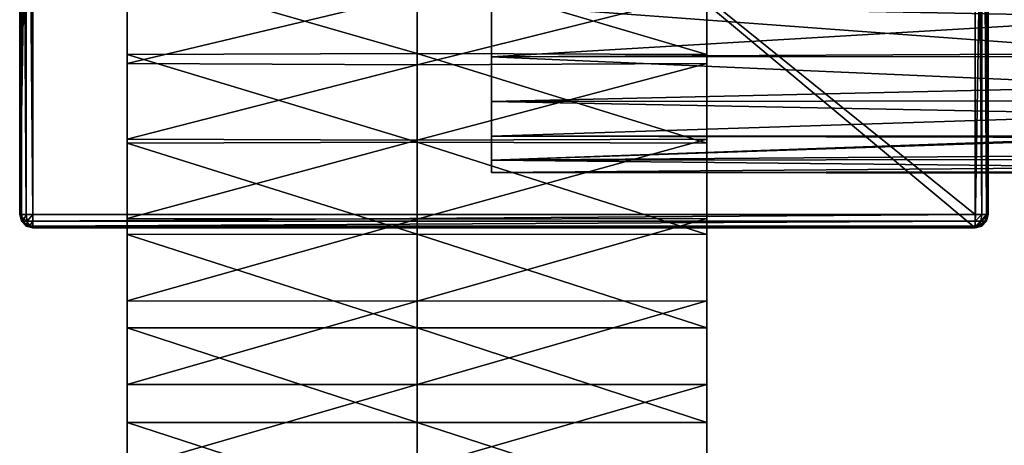
# Model space of a CAD drawing. Extents: x -24 to 72, y -109 to 40.
# Drawn here: x -24 to 35, y -37 to -11 of the extents above; entities that cross this region are included whole.
import ezdxf

# ---------------------------------------------------------------- set-up
doc = ezdxf.new("R2010")
doc.units = 0
doc.header["$MEASUREMENT"] = 0
for name, color, linetype in [('L1', 7, 'Continuous'), ('L3', 7, 'Continuous'), ('L6', 7, 'Continuous')]:
    doc.layers.add(name, color=color, linetype=linetype)

msp = doc.modelspace()

# ---------------------------------------------------------------- linework, layer by layer
at = {"layer": 'L1', "color": 7}
for points in [[(17.5, -9.547595, 159.8413), (17.5, -3.37274, 168.9496), (17.5, -13.82709, 162.5676)], [(17.5, -13.82709, 162.5676), (17.5, -3.37274, 168.9496), (17.5, -8.181794, 172.0133)], [(0, -8.106446, 172.1466), (-17.5, -8.181794, 172.0133), (0, -13.22621, 174.6933)], [(0, -13.22621, 174.6933), (-17.5, -8.181794, 172.0133), (-17.5, -13.28708, 174.5528)], [(-17.5, -13.82709, 162.5676), (-17.5, -13.28708, 174.5528), (-17.5, -8.181794, 172.0133)], [(-17.5, -13.82709, 162.5676), (-17.5, -8.181794, 172.0133), (-17.5, -9.547595, 159.8413)], [(17.5, -8.181794, 172.0133), (0, -8.106446, 172.1466), (17.5, -13.28708, 174.5528)], [(17.5, -13.28708, 174.5528), (0, -8.106446, 172.1466), (0, -13.22621, 174.6933)], [(17.5, -13.82709, 162.5676), (17.5, -8.181794, 172.0133), (17.5, -18.39794, 164.7709)], [(17.5, -18.39794, 164.7709), (17.5, -8.181794, 172.0133), (17.5, -13.28708, 174.5528)], [(-17.5, -9.547595, 159.8413), (0, -9.637352, 159.7172), (-17.5, -13.82709, 162.5676)], [(-17.5, -13.82709, 162.5676), (0, -9.637352, 159.7172), (0, -13.90161, 162.4338)], [(0, -9.637352, 159.7172), (17.5, -9.547595, 159.8413), (0, -13.90161, 162.4338)], [(0, -13.90161, 162.4338), (17.5, -9.547595, 159.8413), (17.5, -13.82709, 162.5676)], [(0, -13.22621, 174.6933), (-17.5, -13.28708, 174.5528), (0, -18.58597, 176.686)], [(0, -18.58597, 176.686), (-17.5, -13.28708, 174.5528), (-17.5, -18.63169, 176.5399)], [(-17.5, -18.39794, 164.7709), (-17.5, -18.63169, 176.5399), (-17.5, -13.28708, 174.5528)], [(-17.5, -18.39794, 164.7709), (-17.5, -13.28708, 174.5528), (-17.5, -13.82709, 162.5676)], [(17.5, -13.28708, 174.5528), (0, -13.22621, 174.6933), (17.5, -18.63169, 176.5399)], [(17.5, -18.63169, 176.5399), (0, -13.22621, 174.6933), (0, -18.58597, 176.686)], [(17.5, -18.39794, 164.7709), (17.5, -13.28708, 174.5528), (17.5, -23.1965, 166.4204)], [(17.5, -23.1965, 166.4204), (17.5, -13.28708, 174.5528), (17.5, -18.63169, 176.5399)], [(-17.5, -13.82709, 162.5676), (0, -13.90161, 162.4338), (-17.5, -18.39794, 164.7709)], [(-17.5, -18.39794, 164.7709), (0, -13.90161, 162.4338), (0, -18.45619, 164.6293)], [(0, -13.90161, 162.4338), (17.5, -13.82709, 162.5676), (0, -18.45619, 164.6293)], [(0, -18.45619, 164.6293), (17.5, -13.82709, 162.5676), (17.5, -18.39794, 164.7709)], [(-17.5, -18.39794, 164.7709), (0, -18.45619, 164.6293), (-17.5, -23.1965, 166.4204)], [(-17.5, -23.1965, 166.4204), (-17.5, -18.63169, 176.5399), (-17.5, -18.39794, 164.7709)], [(0, -18.45619, 164.6293), (17.5, -18.39794, 164.7709), (0, -23.23765, 166.2729)], [(0, -23.23765, 166.2729), (17.5, -18.39794, 164.7709), (17.5, -23.1965, 166.4204)], [(-17.5, -23.1965, 166.4204), (0, -18.45619, 164.6293), (0, -23.23765, 166.2729)], [(0, -18.58597, 176.686), (-17.5, -18.63169, 176.5399), (0, -24.12597, 178.1025)], [(0, -24.12597, 178.1025), (-17.5, -18.63169, 176.5399), (-17.5, -24.15602, 177.9523)], [(-17.5, -23.1965, 166.4204), (-17.5, -24.15602, 177.9523), (-17.5, -18.63169, 176.5399)], [(17.5, -18.63169, 176.5399), (0, -18.58597, 176.686), (17.5, -24.15602, 177.9523)], [(17.5, -24.15602, 177.9523), (0, -18.58597, 176.686), (0, -24.12597, 178.1025)], [(17.5, -23.1965, 166.4204), (17.5, -18.63169, 176.5399), (17.5, -28.15595, 167.4932)], [(17.5, -28.15595, 167.4932), (17.5, -18.63169, 176.5399), (17.5, -24.15602, 177.9523)], [(-17.5, -23.1965, 166.4204), (0, -23.23765, 166.2729), (-17.5, -28.15595, 167.4932)], [(-17.5, -28.15595, 167.4932), (-17.5, -24.15602, 177.9523), (-17.5, -23.1965, 166.4204)], [(-17.5, -28.15595, 167.4932), (0, -23.23765, 166.2729), (0, -28.17944, 167.3419)], [(0, -23.23765, 166.2729), (17.5, -23.1965, 166.4204), (0, -28.17944, 167.3419)], [(0, -28.17944, 167.3419), (17.5, -23.1965, 166.4204), (17.5, -28.15595, 167.4932)], [(0, -24.12597, 178.1025), (-17.5, -24.15602, 177.9523), (0, -29.78444, 178.9269)], [(0, -29.78444, 178.9269), (-17.5, -24.15602, 177.9523), (-17.5, -29.79849, 178.7744)], [(-17.5, -28.15595, 167.4932), (-17.5, -29.79849, 178.7744), (-17.5, -24.15602, 177.9523)], [(17.5, -24.15602, 177.9523), (0, -24.12597, 178.1025), (17.5, -29.79849, 178.7744)], [(17.5, -29.79849, 178.7744), (0, -24.12597, 178.1025), (0, -29.78444, 178.9269)], [(17.5, -28.15595, 167.4932), (17.5, -24.15602, 177.9523), (17.5, -29.79849, 178.7744)], [(-17.5, -28.15595, 167.4932), (0, -28.17944, 167.3419), (-17.5, -33.20725, 167.9744)], [(-17.5, -33.20725, 167.9744), (-17.5, -29.79849, 178.7744), (-17.5, -28.15595, 167.4932)], [(-17.5, -33.20725, 167.9744), (0, -28.17944, 167.3419), (0, -33.21274, 167.8213)], [(0, -28.17944, 167.3419), (17.5, -28.15595, 167.4932), (0, -33.21274, 167.8213)], [(0, -33.21274, 167.8213), (17.5, -28.15595, 167.4932), (17.5, -33.20725, 167.9744)], [(17.5, -28.15595, 167.4932), (17.5, -29.79849, 178.7744), (17.5, -33.20725, 167.9744)], [(0, -29.78444, 178.9269), (-17.5, -29.79849, 178.7744), (0, -35.49829, 179.1501)], [(0, -35.49829, 179.1501), (-17.5, -29.79849, 178.7744), (-17.5, -35.49618, 178.997)], [(-17.5, -33.20725, 167.9744), (-17.5, -35.49618, 178.997), (-17.5, -29.79849, 178.7744)], [(17.5, -29.79849, 178.7744), (0, -29.78444, 178.9269), (17.5, -35.49618, 178.997)], [(17.5, -35.49618, 178.997), (0, -29.78444, 178.9269), (0, -35.49829, 179.1501)], [(17.5, -33.20725, 167.9744), (17.5, -29.79849, 178.7744), (17.5, -35.49618, 178.997)], [(-17.5, -33.20725, 167.9744), (0, -33.21274, 167.8213), (-17.5, -38.28005, 167.8572)], [(-17.5, -38.28005, 167.8572), (-17.5, -41.18559, 178.6175), (-17.5, -33.20725, 167.9744)], [(-17.5, -41.18559, 178.6175), (-17.5, -35.49618, 178.997), (-17.5, -33.20725, 167.9744)], [(-17.5, -38.28005, 167.8572), (0, -33.21274, 167.8213), (0, -38.26748, 167.7045)], [(0, -33.21274, 167.8213), (17.5, -33.20725, 167.9744), (0, -38.26748, 167.7045)], [(0, -38.26748, 167.7045), (17.5, -33.20725, 167.9744), (17.5, -38.28005, 167.8572)], [(17.5, -33.20725, 167.9744), (17.5, -35.49618, 178.997), (17.5, -38.28005, 167.8572)], [(0, -35.49829, 179.1501), (-17.5, -35.49618, 178.997), (0, -41.20383, 178.7696)], [(0, -41.20383, 178.7696), (-17.5, -35.49618, 178.997), (-17.5, -41.18559, 178.6175)], [(17.5, -35.49618, 178.997), (0, -35.49829, 179.1501), (17.5, -41.18559, 178.6175)], [(17.5, -41.18559, 178.6175), (0, -35.49829, 179.1501), (0, -41.20383, 178.7696)], [(17.5, -38.28005, 167.8572), (17.5, -35.49618, 178.997), (17.5, -41.18559, 178.6175)]]:
    msp.add_3dface(points, dxfattribs=at)
at = {"layer": 'L3', "color": 7}
for points in [[(4.5, -13.42465, 52.50714), (4.5, -18.22113, 58.60636), (4.5, 8.516008, 86.64746)], [(4.5, -13.42465, 52.50714), (4.5, 8.516008, 86.64746), (4.5, -10.25, 50.24648)], [(4.5, -19.66961, 73.77551), (4.5, -16.11409, 80.67226), (4.5, 8.516008, 86.64746)], [(4.5, 8.516008, 86.64746), (4.5, -16.11409, 80.67226), (4.5, -13.42465, 83.49287)], [(4.5, 8.516008, 86.64746), (4.5, -13.42465, 83.49287), (4.5, -10.25, 85.75352)], [(4.5, -20.40717, 66.05135), (4.5, -19.66961, 73.77551), (4.5, 8.516008, 86.64746)], [(4.5, -20.40717, 66.05135), (4.5, 8.516008, 86.64746), (4.5, -19.66961, 62.22448)], [(4.5, -19.66961, 62.22448), (4.5, 8.516008, 86.64746), (4.5, -18.22113, 58.60636)], [(44.90805, -11.03069, 85.27929), (4.5, -10.25, 85.75352), (4.5, -13.42465, 83.49287)], [(4.5, -10.25, 50.24648), (44.90805, -11.03069, 50.72071), (44.90805, -13.23537, 52.34513)], [(4.5, -10.25, 50.24648), (44.90805, -13.23537, 52.34513), (4.5, -13.42465, 52.50714)], [(44.90805, -11.03069, 85.27929), (4.5, -13.42465, 83.49287), (44.90805, -13.23537, 83.65487)], [(4.5, -13.42465, 83.49287), (44.90805, -13.41413, 83.48199), (44.90805, -13.23537, 83.65487)], [(4.5, -13.42465, 52.50714), (44.90805, -13.23537, 52.34513), (44.90805, -13.41413, 52.51801)], [(4.5, -13.42465, 83.49287), (44.90805, -15.20387, 81.75109), (44.90805, -13.41413, 83.48199)], [(4.5, -13.42465, 52.50714), (44.90805, -13.41413, 52.51801), (44.90805, -15.20387, 54.24891)], [(4.5, -16.11409, 80.67226), (44.90805, -15.20387, 81.75109), (4.5, -13.42465, 83.49287)], [(4.5, -13.42465, 52.50714), (44.90805, -15.20387, 54.24891), (4.5, -16.11409, 55.32774)], [(4.5, -16.11409, 55.32774), (4.5, -18.22113, 58.60636), (4.5, -13.42465, 52.50714)], [(4.5, -16.11409, 80.67226), (44.90805, -16.07819, 80.64391), (44.90805, -15.20387, 81.75109)], [(4.5, -16.11409, 55.32774), (44.90805, -15.20387, 54.24891), (44.90805, -16.07819, 55.35609)], [(4.5, -16.11409, 80.67226), (44.90805, -16.90105, 79.60191), (44.90805, -16.07819, 80.64391)], [(4.5, -16.11409, 55.32774), (44.90805, -16.07819, 55.35609), (44.90805, -16.90105, 56.39809)], [(4.5, -18.22113, 77.39364), (44.90805, -16.90105, 79.60191), (4.5, -16.11409, 80.67226)], [(4.5, -16.11409, 55.32774), (44.90805, -16.90105, 56.39809), (4.5, -18.22113, 58.60636)], [(4.5, -19.66961, 73.77551), (4.5, -18.22113, 77.39364), (4.5, -16.11409, 80.67226)], [(4.5, -18.22113, 77.39364), (44.90805, -18.21216, 77.38833), (44.90805, -16.90105, 79.60191)], [(4.5, -18.22113, 58.60636), (44.90805, -16.90105, 56.39809), (44.90805, -18.21216, 58.61167)], [(4.5, -18.22113, 77.39364), (44.90805, -18.29664, 77.2457), (44.90805, -18.21216, 77.38833)], [(4.5, -18.22113, 58.60636), (44.90805, -18.21216, 58.61167), (4.5, -19.66961, 62.22448)], [(4.5, -19.66961, 62.22448), (44.90805, -18.21216, 58.61167), (44.90805, -18.29664, 58.75429)], [(4.5, -19.66961, 73.77551), (44.90805, -18.29664, 77.2457), (4.5, -18.22113, 77.39364)], [(4.5, -19.66961, 73.77551), (44.90805, -19.36572, 74.72451), (44.90805, -18.29664, 77.2457)], [(4.5, -19.66961, 62.22448), (44.90805, -18.29664, 58.75429), (44.90805, -19.36572, 61.27549)], [(44.90805, -19.62874, 73.76432), (44.90805, -19.36572, 74.72451), (4.5, -19.66961, 73.77551)], [(44.90805, -19.36572, 61.27549), (44.90805, -19.62874, 62.23568), (4.5, -19.66961, 62.22448)], [(44.90805, -19.62874, 73.76432), (4.5, -19.66961, 73.77551), (44.90805, -20.08921, 72.08331)], [(4.5, -19.66961, 62.22448), (44.90805, -19.62874, 62.23568), (44.90805, -20.08921, 63.91669)], [(44.90805, -20.08921, 72.08331), (4.5, -19.66961, 73.77551), (4.5, -20.40717, 69.94865)], [(4.5, -19.66961, 62.22448), (44.90805, -20.08921, 63.91669), (4.5, -20.40717, 66.05135)], [(4.5, -20.40717, 69.94865), (4.5, -19.66961, 73.77551), (4.5, -20.40717, 66.05135)], [(44.90805, -20.08921, 72.08331), (4.5, -20.40717, 69.94865), (44.90805, -20.37685, 69.94457)], [(4.5, -20.40717, 66.05135), (44.90805, -20.08921, 63.91669), (44.90805, -20.37685, 66.05543)], [(44.90805, -20.37685, 69.94457), (4.5, -20.40717, 69.94865), (44.90805, -20.45422, 69.36925)], [(4.5, -20.40717, 66.05135), (44.90805, -20.37685, 66.05543), (44.90805, -20.45422, 66.63075)], [(44.90805, -20.45422, 69.36925), (4.5, -20.40717, 69.94865), (4.5, -20.40717, 66.05135)], [(44.90805, -20.45422, 69.36925), (4.5, -20.40717, 66.05135), (44.90805, -20.45422, 66.63075)]]:
    msp.add_3dface(points, dxfattribs=at)
at = {"layer": 'L6', "color": 7}
for points in [[(-24, 22.95), (-23.2, 23.75), (-24, -22.95)], [(-24, -22.95), (-23.2, 23.75), (-23.2, -23.75)], [(33.7, 23.75), (33.7, -23.75), (-23.2, 23.75)], [(-23.2, 23.75), (33.7, -23.75), (-23.2, -23.75)], [(34.5, 22.95), (33.7, -23.75), (33.7, 23.75)], [(-24, 22.95), (-24, -22.95), (-24, 22.95, 104.2)], [(-24, 22.95, 104.2), (-24, -22.95), (-24, -22.95, 104.2)], [(-23.89282, -22.95, 104.6), (-23.89282, 22.95, 104.6), (-24, 22.95, 104.2)], [(-23.89282, -22.95, 104.6), (-24, 22.95, 104.2), (-24, -22.95, 104.2)], [(-23.6, -22.95, 104.8928), (-23.6, 22.95, 104.8928), (-23.89282, 22.95, 104.6)], [(-23.6, -22.95, 104.8928), (-23.89282, 22.95, 104.6), (-23.89282, -22.95, 104.6)], [(-23.2, -22.95, 105), (-23.2, 22.95, 105), (-23.6, 22.95, 104.8928)], [(-23.2, -22.95, 105), (-23.6, 22.95, 104.8928), (-23.6, -22.95, 104.8928)], [(33.7, 22.95, 105), (-23.2, 22.95, 105), (33.7, -22.95, 105)], [(33.7, -22.95, 105), (-23.2, 22.95, 105), (-23.2, -22.95, 105)], [(34.5, -22.95), (33.7, -23.75), (34.5, 22.95)], [(33.7, 22.95, 105), (33.7, -22.95, 105), (34.1, -22.95, 104.8928)], [(33.7, 22.95, 105), (34.1, -22.95, 104.8928), (34.1, 22.95, 104.8928)], [(34.1, 22.95, 104.8928), (34.1, -22.95, 104.8928), (34.39282, -22.95, 104.6)], [(34.1, 22.95, 104.8928), (34.39282, -22.95, 104.6), (34.39282, 22.95, 104.6)], [(34.39282, 22.95, 104.6), (34.39282, -22.95, 104.6), (34.5, -22.95, 104.2)], [(34.39282, 22.95, 104.6), (34.5, -22.95, 104.2), (34.5, 22.95, 104.2)], [(34.5, -22.95), (34.5, 22.95), (34.5, -22.95, 104.2)], [(34.5, -22.95, 104.2), (34.5, 22.95), (34.5, 22.95, 104.2)], [(-24, -22.95), (-23.2, -23.75), (-23.89282, -23.35)], [(-24, -22.95, 104.2), (-24, -22.95), (-23.89282, -23.35)], [(-24, -22.95, 104.2), (-23.89282, -23.35), (-23.89282, -23.35, 104.2)], [(-23.89282, -23.35, 104.2), (-23.89282, -22.95, 104.6), (-24, -22.95, 104.2)], [(-23.8, -23.35, 104.5464), (-23.6, -22.95, 104.8928), (-23.89282, -22.95, 104.6)], [(-23.8, -23.35, 104.5464), (-23.89282, -22.95, 104.6), (-23.89282, -23.35, 104.2)], [(-23.54641, -23.35, 104.8), (-23.6, -22.95, 104.8928), (-23.8, -23.35, 104.5464)], [(-23.54641, -23.35, 104.8), (-23.2, -22.95, 105), (-23.6, -22.95, 104.8928)], [(-23.2, -23.35, 104.8928), (-23.2, -22.95, 105), (-23.54641, -23.35, 104.8)], [(33.7, -22.95, 105), (-23.2, -22.95, 105), (-23.2, -23.35, 104.8928)], [(33.7, -22.95, 105), (-23.2, -23.35, 104.8928), (33.7, -23.35, 104.8928)], [(34.5, -22.95), (34.1, -23.64282), (33.7, -23.75)], [(34.04641, -23.35, 104.8), (34.1, -22.95, 104.8928), (33.7, -23.35, 104.8928)], [(33.7, -23.35, 104.8928), (34.1, -22.95, 104.8928), (33.7, -22.95, 105)], [(34.3, -23.35, 104.5464), (34.39282, -22.95, 104.6), (34.04641, -23.35, 104.8)], [(34.04641, -23.35, 104.8), (34.39282, -22.95, 104.6), (34.1, -22.95, 104.8928)], [(34.39282, -23.35), (34.1, -23.64282), (34.5, -22.95)], [(34.39282, -23.35, 104.2), (34.5, -22.95, 104.2), (34.3, -23.35, 104.5464)], [(34.3, -23.35, 104.5464), (34.5, -22.95, 104.2), (34.39282, -22.95, 104.6)], [(34.39282, -23.35, 104.2), (34.39282, -23.35), (34.5, -22.95)], [(34.39282, -23.35, 104.2), (34.5, -22.95), (34.5, -22.95, 104.2)], [(-23.89282, -23.35), (-23.2, -23.75), (-23.6, -23.64282)], [(-23.89282, -23.35, 104.2), (-23.89282, -23.35), (-23.6, -23.64282)], [(-23.89282, -23.35, 104.2), (-23.6, -23.64282), (-23.6, -23.64282, 104.2)], [(-23.6, -23.64282, 104.2), (-23.8, -23.35, 104.5464), (-23.89282, -23.35, 104.2)], [(-23.54641, -23.64282, 104.4), (-23.54641, -23.35, 104.8), (-23.8, -23.35, 104.5464)], [(-23.54641, -23.64282, 104.4), (-23.8, -23.35, 104.5464), (-23.6, -23.64282, 104.2)], [(-23.6, -23.64282, 104.2), (-23.6, -23.64282), (-23.2, -23.75)], [(-23.6, -23.64282, 104.2), (-23.2, -23.75), (-23.2, -23.75, 104.2)], [(-23.2, -23.75, 104.2), (-23.54641, -23.64282, 104.4), (-23.6, -23.64282, 104.2)], [(-23.4, -23.64282, 104.5464), (-23.2, -23.35, 104.8928), (-23.54641, -23.35, 104.8)], [(-23.4, -23.64282, 104.5464), (-23.54641, -23.35, 104.8), (-23.54641, -23.64282, 104.4)], [(-23.4, -23.64282, 104.5464), (-23.54641, -23.64282, 104.4), (-23.2, -23.75, 104.2)], [(-23.2, -23.64282, 104.6), (-23.2, -23.35, 104.8928), (-23.4, -23.64282, 104.5464)], [(-23.2, -23.64282, 104.6), (-23.4, -23.64282, 104.5464), (-23.2, -23.75, 104.2)], [(33.7, -23.35, 104.8928), (-23.2, -23.35, 104.8928), (-23.2, -23.64282, 104.6)], [(33.7, -23.35, 104.8928), (-23.2, -23.64282, 104.6), (33.7, -23.64282, 104.6)], [(33.7, -23.64282, 104.6), (-23.2, -23.64282, 104.6), (-23.2, -23.75, 104.2)], [(33.7, -23.64282, 104.6), (-23.2, -23.75, 104.2), (33.7, -23.75, 104.2)], [(33.7, -23.75, 104.2), (-23.2, -23.75, 104.2), (33.7, -23.75)], [(33.7, -23.75), (-23.2, -23.75, 104.2), (-23.2, -23.75)], [(33.9, -23.64282, 104.5464), (34.04641, -23.35, 104.8), (33.7, -23.64282, 104.6)], [(33.7, -23.64282, 104.6), (34.04641, -23.35, 104.8), (33.7, -23.35, 104.8928)], [(33.7, -23.75, 104.2), (33.7, -23.75), (34.1, -23.64282)], [(33.7, -23.75, 104.2), (34.1, -23.64282), (34.1, -23.64282, 104.2)], [(33.7, -23.75, 104.2), (33.9, -23.64282, 104.5464), (33.7, -23.64282, 104.6)], [(34.04641, -23.64282, 104.4), (33.9, -23.64282, 104.5464), (33.7, -23.75, 104.2)], [(34.1, -23.64282, 104.2), (34.04641, -23.64282, 104.4), (33.7, -23.75, 104.2)], [(34.04641, -23.64282, 104.4), (34.3, -23.35, 104.5464), (33.9, -23.64282, 104.5464)], [(33.9, -23.64282, 104.5464), (34.3, -23.35, 104.5464), (34.04641, -23.35, 104.8)], [(34.1, -23.64282, 104.2), (34.39282, -23.35, 104.2), (34.04641, -23.64282, 104.4)], [(34.04641, -23.64282, 104.4), (34.39282, -23.35, 104.2), (34.3, -23.35, 104.5464)], [(34.1, -23.64282, 104.2), (34.1, -23.64282), (34.39282, -23.35)], [(34.1, -23.64282, 104.2), (34.39282, -23.35), (34.39282, -23.35, 104.2)]]:
    msp.add_3dface(points, dxfattribs=at)

doc.saveas('drawing.dxf')
